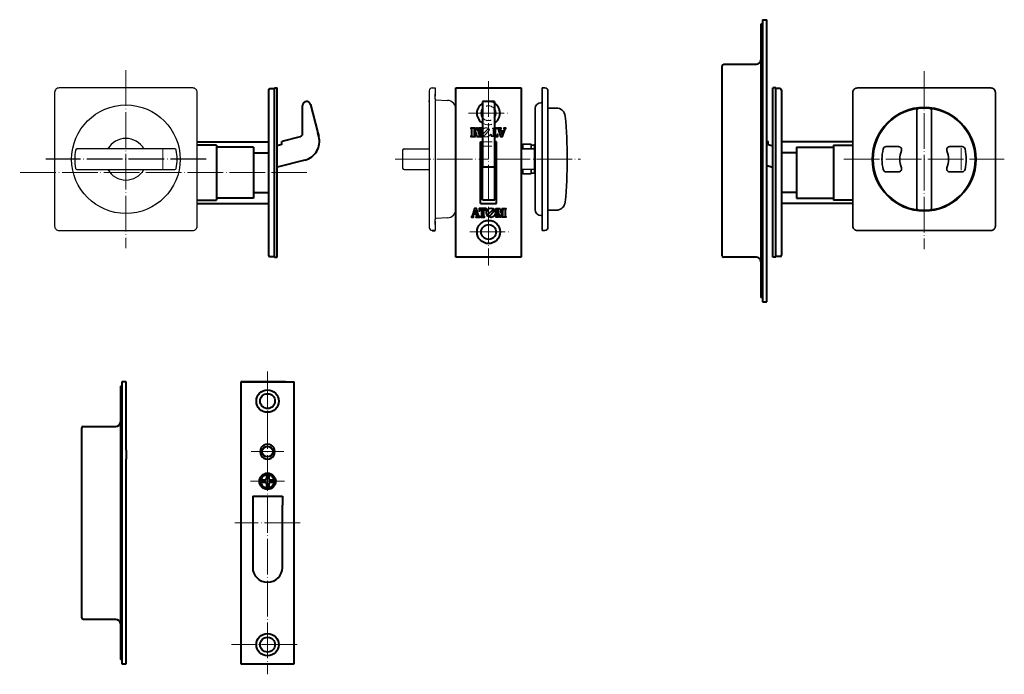
# Model space of a CAD drawing. Units: millimetres. Extents: x 564 to 896, y 37 to 258.
import ezdxf

# ---------------------------------------------------------------- set-up
doc = ezdxf.new("R2010")
doc.units = ezdxf.units.MM
doc.linetypes.add('DOT_CENTER', pattern=[14, 12, -1, 0, -1])
doc.linetypes.add('HIDDEN2', pattern=[4.7625, 3.175, -1.5875])
for name, color, linetype in [('# R6', 7, 'Continuous'), ('# サムターン', 30, 'Continuous'), ('# シリンダー', 211, 'Continuous'), ('# ストライク', 6, 'Continuous'), ('# 錠', 5, 'Continuous')]:
    doc.layers.add(name, color=color, linetype=linetype)
doc.layers.add('# 表示', color=130, linetype='Continuous', lineweight=35)

msp = doc.modelspace()

# ---------------------------------------------------------------- linework, layer by layer
at = {"layer": '# R6', "linetype": 'Continuous', "lineweight": 40}
msp.add_line((716.97, 234.61), (726.97, 234.61), dxfattribs=at)
at = {"layer": '# サムターン', "linetype": 'Continuous'}
for p, q in [((701.97, 233.66), (701.97, 187.66)), ((702.97, 234.66), (703.97, 234.66)), ((703.97, 234.66), (703.97, 231.83)), ((703.97, 233.16), (703.97, 231.83)), ((703.97, 232.83), (703.97, 232.66)), ((703.97, 230.94), (703.97, 232.66)), ((701.97, 229.93), (701.97, 230.25)), ((703.97, 230.94), (703.97, 190.37)), ((704.25, 230.64), (708.13, 230.44)), ((616.3, 214.11), (583.34, 214.11)), ((693.52, 214.16), (701.97, 214.16)), ((583.34, 207.11), (616.3, 207.11)), ((693.52, 207.16), (701.97, 207.16)), ((703.97, 188.66), (703.97, 190.37)), ((703.97, 189.66), (703.97, 188.16)), ((703.97, 189.49), (703.97, 186.66)), ((708.13, 190.88), (704.25, 190.67)), ((702.97, 186.66), (703.07, 186.66)), ((703.97, 186.66), (703.47, 186.66)), ((703.97, 188.66), (703.97, 188.49)), ((703.97, 188.16), (703.97, 186.66))]:
    msp.add_line(p, q, dxfattribs=at)
at = {"layer": '# サムターン'}
for p in [(583.31, 214.11), (585.31, 214.11)]:
    msp.add_line(p, (583.35, 214.11), dxfattribs=at)
at = {"layer": '# サムターン', "color": 2, "linetype": 'DOT_CENTER', "lineweight": 15}
msp.add_line((690.47, 210.66), (721.97, 210.66), dxfattribs=at)
at = {"layer": '# サムターン', "linetype": 'Continuous', "lineweight": 40}
msp.add_line((702.97, 186.66), (703.97, 186.66), dxfattribs=at)
at = {"layer": '# サムターン'}
msp.add_lwpolyline([(577.32, 186.61), (622.32, 186.61, 0.414214), (623.82, 188.11), (623.82, 233.11, 0.414214), (622.32, 234.61), (577.32, 234.61, 0.414214), (575.82, 233.11), (575.82, 188.11, 0.414214)], format="xyb", close=True, dxfattribs=at)
at = {"layer": '# サムターン', "linetype": 'Continuous'}
msp.add_circle((599.82, 210.61), 18.27, dxfattribs=at)
for centre, radius, start, end in [((702.97, 233.66), 1, 90, 180), ((704.27, 230.94), 0.3, 180, 267), ((707.97, 227.45), 3, 359.9605, 87), ((599.82, 210.61), 7, 30, 150), ((599.82, 210.61), 17.25, 169.6824, 190.3176), ((583.34, 213.61), 0.5, 90, 169.6824), ((616.3, 213.61), 0.5, 10.3176, 90), ((599.82, 210.61), 17.25, 349.6824, 10.3176), ((772.97, 210.66), 80, 177.8374, 182.1626), ((693.52, 213.66), 0.5, 90, 177.8374), ((583.34, 207.61), 0.5, 190.3176, 270), ((599.82, 210.61), 7, 210, 330), ((616.3, 207.61), 0.5, 270, 349.6824), ((693.52, 207.66), 0.5, 182.1626, 270.4104), ((707.97, 193.87), 3, 273, 0.0395), ((704.27, 190.37), 0.3, 93, 180), ((702.97, 187.66), 1, 180, 270)]:
    msp.add_arc(centre, radius, start, end, dxfattribs=at)
at = {"layer": '# シリンダー', "color": 2, "linetype": 'DOT_CENTER', "lineweight": 15}
msp.add_line((723.97, 210.66), (752.97, 210.66), dxfattribs=at)
at = {"layer": '# ストライク', "linetype": 'Continuous', "lineweight": 40}
for p, q in [((813.67, 256.1), (813.67, 176.1)), ((814.17, 256.1), (813.67, 256.1)), ((814.17, 257.6), (814.17, 162.6)), ((814.17, 257.6), (815.67, 257.6)), ((815.67, 221.35), (815.67, 257.6)), ((800.67, 178.1), (800.67, 242.1)), ((801.17, 242.6), (812.17, 242.6)), ((815.67, 179.1), (815.67, 222.1)), ((815.67, 162.6), (815.67, 179.1)), ((812.17, 177.6), (801.17, 177.6)), ((813.67, 176.1), (813.67, 164.1)), ((814.17, 164.1), (813.67, 164.1)), ((814.17, 162.6), (815.67, 162.6)), ((597.96, 134.15), (598.46, 134.15)), ((597.96, 134.15), (597.96, 54.15)), ((599.96, 135.65), (598.46, 135.65)), ((598.46, 135.65), (598.46, 40.65)), ((599.96, 112.65), (599.96, 135.65)), ((638.52, 135.65), (656.52, 135.65)), ((653.52, 135.65), (638.52, 135.65)), ((638.52, 135.65), (638.52, 40.65)), ((656.52, 40.65), (656.52, 135.65)), ((584.96, 56.15), (584.96, 120.15)), ((585.46, 120.65), (596.46, 120.65)), ((599.96, 112.65), (599.96, 109.65)), ((599.96, 99.4), (599.96, 109.65)), ((647.12, 104.11), (647.12, 103.05)), ((647.92, 104.11), (647.92, 103.05)), ((599.96, 57.15), (599.96, 100.15)), ((646.62, 102.55), (645.56, 102.55)), ((646.62, 101.75), (645.56, 101.75)), ((647.12, 101.25), (647.12, 100.2)), ((647.92, 101.25), (647.92, 100.2)), ((649.48, 102.55), (648.42, 102.55)), ((649.48, 101.75), (648.42, 101.75)), ((642.52, 97.15), (652.52, 97.15)), ((642.52, 97.15), (642.52, 94.15)), ((643.52, 97.15), (651.52, 97.15)), ((652.52, 97.15), (652.52, 94.15)), ((642.52, 94.15), (642.52, 73.15)), ((652.52, 73.15), (652.52, 94.15)), ((599.96, 40.65), (599.96, 57.15)), ((596.46, 55.65), (585.46, 55.65)), ((597.96, 54.15), (597.96, 42.15)), ((598.46, 42.15), (597.96, 42.15)), ((598.46, 40.65), (599.96, 40.65)), ((638.52, 40.65), (656.52, 40.65)), ((640.02, 40.65), (655.02, 40.65))]:
    msp.add_line(p, q, dxfattribs=at)
at = {"layer": '# ストライク', "color": 2, "linetype": 'DOT_CENTER', "lineweight": 15}
for p, q in [((647.52, 139.15), (647.52, 37.15)), ((653.02, 112.15), (642.02, 112.15)), ((641.77, 102.15), (653.27, 102.15)), ((658.52, 88.15), (636.52, 88.15)), ((657.52, 47.15), (635.38, 47.15))]:
    msp.add_line(p, q, dxfattribs=at)
at = {"layer": '# ストライク', "linetype": 'Continuous', "lineweight": 40}
for centre, radius in [((647.52, 129.15), 3.75), ((647.52, 129.15), 2.5), ((647.52, 112.15), 1.8), ((647.52, 102.15), 2.75), ((647.52, 102.15), 2.25), ((647.52, 47.15), 3.75), ((647.52, 47.15), 2.5)]:
    msp.add_circle(centre, radius, dxfattribs=at)
for centre, radius, start, end in [((801.17, 242.1), 0.5, 90, 180), ((812.17, 244.1), 1.5, 270, 0), ((801.17, 178.1), 0.5, 180, 270), ((812.17, 176.1), 1.5, 0, 90), ((585.46, 120.15), 0.5, 90, 180), ((596.46, 122.15), 1.5, 270, 0), ((647.52, 112.15), 2.5, 147.1401, 212.8599), ((647.52, 112.15), 2.5, 32.8599, 147.1401), ((647.52, 112.15), 2.5, 327.1401, 32.8599), ((647.52, 112.15), 2.5, 212.8599, 327.1401), ((646.62, 103.05), 0.5, 270, 0), ((647.52, 102.15), 2, 78.463, 101.537), ((648.42, 103.05), 0.5, 180, 270), ((647.52, 102.15), 2, 168.463, 191.537), ((646.62, 101.25), 0.5, 0, 90), ((647.52, 102.15), 2, 258.463, 281.537), ((648.42, 101.25), 0.5, 90, 180), ((647.52, 102.15), 2, 348.463, 11.537), ((647.52, 73.15), 5, 180, 0), ((585.46, 56.15), 0.5, 180, 270), ((596.46, 54.15), 1.5, 0, 90)]:
    msp.add_arc(centre, radius, start, end, dxfattribs=at)
at = {"layer": '# ストライク', "color": 3, "linetype": 'HIDDEN2'}
for centre, start, end in [((647.52, 129.15), 180, 0), ((647.52, 47.15), 0, 180)]:
    msp.add_arc(centre, 2.5, start, end, dxfattribs=at)
at = {"layer": '# 表示', "linetype": 'Continuous'}
for p, q in [((739.97, 234.66), (739.97, 186.66)), ((740.97, 234.66), (739.97, 234.66)), ((741.97, 187.66), (741.97, 233.66)), ((737.67, 193.98), (737.67, 227.66)), ((737.67, 193.66), (737.67, 227.66)), ((732.97, 215.56), (733.55, 215.66)), ((733.55, 215.66), (733.55, 214.09)), ((733.55, 215.66), (736.35, 215.66)), ((736.35, 215.36), (736.35, 215.66)), ((737.45, 215.66), (737.45, 215.36)), ((737.55, 215.66), (737.45, 215.66)), ((737.55, 215.66), (737.65, 215.66)), ((737.37, 214.15), (732.97, 214.08)), ((737.45, 215.36), (736.35, 215.36)), ((736.35, 215.31), (736.35, 215.36)), ((736.35, 214.14), (736.35, 215.31)), ((737.45, 215.36), (737.45, 210.66)), ((737.64, 214.45), (737.64, 214.45)), ((737.45, 205.96), (737.45, 210.66)), ((732.97, 207.24), (737.37, 207.16)), ((732.97, 205.76), (733.55, 205.66)), ((733.55, 207.23), (733.55, 205.66)), ((733.55, 205.66), (734.45, 205.66)), ((736.35, 205.66), (733.95, 205.66)), ((736.35, 206.01), (736.35, 207.18)), ((736.35, 205.96), (736.35, 206.01)), ((737.45, 205.96), (736.35, 205.96)), ((736.35, 205.66), (736.35, 205.96)), ((737.45, 205.83), (737.45, 205.96)), ((737.45, 205.66), (737.45, 205.83)), ((737.65, 205.66), (737.45, 205.66)), ((737.64, 206.86), (737.64, 206.96)), ((737.64, 206.86), (737.64, 206.86)), ((737.64, 206.86), (737.64, 206.86)), ((739.97, 186.66), (740.77, 186.66)), ((739.97, 186.66), (740.77, 186.66)), ((740.97, 186.66), (740.77, 186.66))]:
    msp.add_line(p, q, dxfattribs=at)
at = {"layer": '# 表示'}
for p, q in [((744.78, 227.86), (741.97, 227.86)), ((866.17, 194.03), (866.17, 227.19)), ((871.17, 227.19), (871.17, 194.03)), ((855.87, 214.86), (860.06, 214.86)), ((881.46, 214.86), (877.27, 214.86)), ((855.87, 206.36), (860.06, 206.36)), ((881.46, 206.36), (877.27, 206.36)), ((744.78, 193.46), (741.97, 193.46))]:
    msp.add_line(p, q, dxfattribs=at)
msp.add_lwpolyline([(846.17, 186.61), (891.17, 186.61, 0.414214), (892.67, 188.11), (892.67, 233.11, 0.414214), (891.17, 234.61), (846.17, 234.61, 0.414214), (844.67, 233.11), (844.67, 188.11, 0.414214)], format="xyb", close=True, dxfattribs=at)
for radius in [17.5, 17.2]:
    msp.add_circle((868.67, 210.61), radius, dxfattribs=at)
at = {"layer": '# 表示', "linetype": 'Continuous'}
for centre, radius, start, end in [((740.97, 233.66), 1, 0, 90), ((739.67, 227.66), 2, 90, 180), ((739.64, 229.96), 0.3, 270, 0), ((737.34, 214.45), 0.3, 270.7308, 359.9999), ((737.37, 206.86), 0.3, 0.0001, 89.2692), ((737.37, 206.86), 0.3, 0.0001, 89.2692), ((739.67, 193.66), 2, 180, 270), ((739.67, 191.36), 0.3, 0, 90), ((740.97, 187.66), 1, 270, 0)]:
    msp.add_arc(centre, radius, start, end, dxfattribs=at)
at = {"layer": '# 表示'}
for centre, radius, start, end in [((744.78, 224.86), 3, 5.5433, 90), ((866.67, 227.19), 0.5, 96.8783, 180), ((870.67, 227.19), 0.5, 0, 83.1217), ((598.47, 210.66), 150, 354.4567, 5.5433), ((868.67, 210.61), 14.2, 165.7465, 194.2535), ((855.87, 213.86), 1, 90, 165.7465), ((860.06, 213.86), 1, 339.3131, 90), ((868.67, 210.61), 8.2, 159.3131, 200.6869), ((877.27, 213.86), 1, 90, 200.6869), ((868.67, 210.61), 8.2, 339.3131, 20.6869), ((881.46, 213.86), 1, 14.2535, 90), ((868.67, 210.61), 14.2, 345.7465, 14.2535), ((855.87, 207.36), 1, 194.2535, 270), ((860.06, 207.36), 1, 270, 20.6869), ((877.27, 207.36), 1, 159.3131, 270), ((881.46, 207.36), 1, 270, 345.7465), ((744.78, 196.46), 3, 270, 354.4567), ((866.67, 194.03), 0.5, 180, 263.1217), ((870.67, 194.03), 0.5, 276.8783, 0)]:
    msp.add_arc(centre, radius, start, end, dxfattribs=at)
at = {"layer": '# 錠', "color": 2, "linetype": 'DOT_CENTER', "lineweight": 15}
for p, q in [((599.82, 240.58), (599.82, 180.64)), ((868.67, 240.27), (868.67, 180.33)), ((721.97, 236.9), (721.97, 174.86)), ((715.22, 226.11), (728.83, 226.11)), ((612.31, 206.9), (612.31, 214.3)), ((881.17, 206.91), (881.17, 214.31)), ((841.67, 210.61), (895.67, 210.61)), ((660.81, 206.11), (564.05, 206.11)), ((715.6, 186.11), (728.71, 186.11))]:
    msp.add_line(p, q, dxfattribs=at)
at = {"layer": '# 錠', "linetype": 'Continuous', "lineweight": 40}
for p, q in [((647.82, 233.9), (647.82, 178.31)), ((648.32, 234.4), (649.81, 234.4)), ((649.81, 177.61), (649.81, 234.61)), ((649.81, 234.61), (650.81, 234.61)), ((650.81, 177.61), (650.81, 234.61)), ((710.97, 177.61), (710.97, 234.61)), ((710.97, 234.61), (732.97, 234.61)), ((732.97, 234.61), (732.97, 177.61)), ((817.67, 177.61), (817.67, 234.61)), ((818.67, 234.61), (817.67, 234.61)), ((818.67, 177.61), (818.67, 234.61)), ((820.16, 234.4), (818.67, 234.4)), ((820.66, 233.9), (820.66, 178.31)), ((662.02, 229.05), (662.03, 229.02)), ((662.03, 229.02), (664.48, 219.46)), ((723.97, 230.06), (719.97, 230.06)), ((719.97, 230.06), (719.97, 207.95)), ((723.97, 230.06), (723.97, 207.95)), ((659.31, 219.57), (659.31, 228.68)), ((659.32, 228.57), (659.31, 228.68)), ((659.31, 219.17), (659.31, 219.57)), ((659.31, 219.31), (659.31, 219.57)), ((659.31, 219.17), (659.31, 219.31)), ((659.31, 219.17), (659.31, 219.31)), ((659.31, 219.16), (659.31, 219.17)), ((659.31, 219.16), (659.31, 219.17)), ((664.79, 218.25), (664.48, 219.46)), ((664.48, 219.46), (664.79, 218.25)), ((623.82, 216.5), (647.82, 216.5)), ((652.31, 215.56), (650.81, 215.18)), ((658.56, 218.2), (652.31, 216.59)), ((652.31, 216.56), (652.31, 216.59)), ((652.31, 216.59), (652.31, 216.56)), ((652.31, 215.56), (652.31, 216.56)), ((719.27, 216.5), (719.97, 216.5)), ((719.27, 195.71), (719.27, 216.5)), ((719.87, 196.94), (719.87, 216.5)), ((724.67, 216.5), (723.97, 216.5)), ((724.07, 196.94), (724.07, 216.5)), ((724.67, 195.71), (724.67, 216.5)), ((815.67, 216.72), (816.17, 216.59)), ((816.17, 216.56), (816.17, 216.59)), ((816.17, 216.59), (816.17, 216.56)), ((816.17, 215.56), (816.17, 216.56)), ((816.17, 215.56), (817.67, 215.18)), ((844.67, 216.5), (820.66, 216.5)), ((630.31, 215.38), (623.82, 215.38)), ((630.31, 215.38), (630.31, 196.83)), ((642.81, 214.67), (630.31, 214.67)), ((642.81, 214.67), (642.81, 197.54)), ((642.81, 212.75), (647.82, 212.75)), ((825.67, 212.75), (820.66, 212.75)), ((825.67, 214.67), (825.67, 197.54)), ((825.67, 214.67), (838.17, 214.67)), ((838.17, 215.38), (838.17, 196.83)), ((838.17, 215.38), (844.67, 215.38)), ((660.11, 210.34), (650.81, 207.95)), ((723.97, 207.95), (719.97, 207.95)), ((815.67, 208.46), (817.67, 207.95)), ((642.81, 199.46), (647.82, 199.46)), ((825.67, 199.46), (820.66, 199.46)), ((623.82, 196.83), (630.31, 196.83)), ((623.82, 195.71), (647.82, 195.71)), ((642.81, 197.54), (630.31, 197.54)), ((719.27, 195.71), (724.67, 195.71)), ((719.87, 196.94), (724.07, 196.94)), ((844.67, 195.71), (820.66, 195.71)), ((825.67, 197.54), (838.17, 197.54)), ((844.67, 196.83), (838.17, 196.83)), ((648.32, 177.81), (649.81, 177.81)), ((649.81, 177.61), (650.81, 177.61)), ((732.97, 177.61), (710.97, 177.61)), ((818.67, 177.61), (817.67, 177.61)), ((820.16, 177.81), (818.67, 177.81))]:
    msp.add_line(p, q, dxfattribs=at)
at = {"layer": '# 錠', "color": 3, "linetype": 'HIDDEN2', "lineweight": 15}
for p, q in [((719.97, 216.5), (723.97, 216.5)), ((719.87, 215.01), (724.07, 215.01))]:
    msp.add_line(p, q, dxfattribs=at)
at = {"layer": '# 錠', "color": 2, "linetype": 'DOT_CENTER'}
msp.add_line((626.82, 210.61), (572.82, 210.61), dxfattribs=at)
at = {"layer": '# 錠', "linetype": 'ByBlock', "lineweight": 40}
for points in [[(716.2, 220.89, -0.414214), (716.13, 220.95), (716.13, 221.15), (717.36, 221.15), (717.36, 220.95, -0.414214), (717.29, 220.89), (717.21, 220.89, 0.414214), (717.13, 220.81), (717.13, 218.49, 0.876976), (717.2, 218.48), (717.92, 221.15), (718.16, 221.15), (718.87, 218.47, 0.876976), (718.95, 218.48), (718.95, 220.85, 0.414214), (718.91, 220.89), (718.85, 220.89, -0.414214), (718.78, 220.95), (718.78, 221.15), (719.42, 221.15), (719.42, 220.95, -0.414214), (719.35, 220.89), (719.25, 220.89, 0.414214), (719.21, 220.85), (719.21, 218.5, 0.414214), (719.25, 218.46), (719.35, 218.46, -0.414214), (719.42, 218.39), (719.42, 218.2), (718.15, 218.2), (717.81, 219.48, 0.767327), (717.74, 219.48), (717.39, 218.2), (716.13, 218.2), (716.13, 218.39, -0.414214), (716.2, 218.46), (716.28, 218.46, 0.414214), (716.36, 218.54), (716.36, 220.81, 0.414214), (716.28, 220.89)], [(726.16, 220.13), (725.96, 220.8, -0.504041), (726.04, 220.91), (726.16, 220.91, 0.414214), (726.2, 220.95), (726.2, 221.12), (724.94, 221.12), (724.94, 220.95, 0.414214), (724.98, 220.91), (725.12, 220.91, -0.329751), (725.22, 220.84), (726.02, 218.22), (726.71, 218.22), (727.51, 220.84, -0.329751), (727.61, 220.91), (727.71, 220.91, 0.414214), (727.75, 220.95), (727.75, 221.12), (727.08, 221.12), (727.08, 220.95, 0.414214), (727.12, 220.91), (727.22, 220.91, -0.504041), (727.28, 220.83), (727.07, 220.12, -0.329751), (727.01, 220.07), (726.24, 220.07, -0.329751)], [(726.33, 219.86, 0.504041), (726.27, 219.78), (726.56, 218.85, 0.739961), (726.68, 218.85), (726.96, 219.78, 0.504041), (726.9, 219.86)], [(717.77, 192.08), (717.97, 191.41, -0.504041), (717.89, 191.3), (717.78, 191.3, 0.414214), (717.73, 191.26), (717.73, 191.09), (719, 191.09), (719, 191.26, 0.414214), (718.95, 191.3), (718.81, 191.3, -0.329751), (718.71, 191.38), (717.91, 193.99), (717.23, 193.99), (716.43, 191.38, -0.329751), (716.33, 191.3), (716.22, 191.3, 0.414214), (716.18, 191.26), (716.18, 191.09), (716.85, 191.09), (716.85, 191.26, 0.414214), (716.81, 191.3), (716.71, 191.3, -0.504041), (716.65, 191.38), (716.87, 192.1, -0.329751), (716.93, 192.14), (717.69, 192.14, -0.329751)], [(717.6, 192.35, 0.504041), (717.66, 192.43), (717.38, 193.37, 0.739961), (717.25, 193.37), (716.97, 192.43, 0.504041), (717.03, 192.35)], [(721.16, 193.34), (721.14, 193.99), (719.98, 193.99), (718.83, 193.99), (718.81, 193.34, 0.872198), (719.01, 193.31), (719.1, 193.57, -0.327464), (719.38, 193.78), (719.44, 193.78, -0.414214), (719.58, 193.63), (719.58, 191.41, -0.414214), (719.48, 191.3), (719.39, 191.3, 0.414214), (719.35, 191.26), (719.35, 191.09), (719.98, 191.09), (720.61, 191.09), (720.61, 191.26, 0.414214), (720.57, 191.3), (720.49, 191.3, -0.414214), (720.38, 191.41), (720.38, 193.63, -0.414214), (720.53, 193.78), (720.59, 193.78, -0.327464), (720.87, 193.57), (720.95, 193.31, 0.872198)], [(722.34, 191.6), (723.73, 193, 1), (723.26, 193.48), (721.86, 192.08, 1)], [(727.73, 191.33, -0.414214), (727.8, 191.26), (727.8, 191.07), (726.57, 191.07), (726.57, 191.26, -0.414214), (726.64, 191.33), (726.72, 191.33, 0.414214), (726.8, 191.41), (726.8, 193.72, 0.876976), (726.73, 193.73), (726.02, 191.07), (725.78, 191.07), (725.06, 193.74, 0.876976), (724.98, 193.73), (724.98, 191.36, 0.414214), (725.02, 191.33), (725.09, 191.33, -0.414214), (725.15, 191.26), (725.15, 191.07), (724.52, 191.07), (724.52, 191.26, -0.414214), (724.58, 191.33), (724.69, 191.33, 0.414214), (724.73, 191.36), (724.73, 193.72, 0.414214), (724.69, 193.75), (724.58, 193.75, -0.414214), (724.52, 193.82), (724.52, 194.01), (725.78, 194.01), (726.12, 192.73, 0.767327), (726.19, 192.73), (726.54, 194.01), (727.8, 194.01), (727.8, 193.82, -0.414214), (727.73, 193.75), (727.65, 193.75, 0.414214), (727.57, 193.67), (727.57, 191.41, 0.414214), (727.65, 191.33)]]:
    msp.add_lwpolyline(points, format="xyb", close=True, dxfattribs=at)
at = {"layer": '# 錠', "color": 3, "linetype": 'HIDDEN2', "lineweight": 15}
msp.add_lwpolyline([(721.6, 220.61), (720.2, 219.21, 1), (720.68, 218.74), (722.07, 220.13, 1)], format="xyb", close=True, dxfattribs=at)
msp.add_lwpolyline([(723.97, 221.12), (723.95, 221.12), (723.32, 221.12), (723.32, 220.95, 0.414214), (723.36, 220.91), (723.45, 220.91, -0.414214), (723.55, 220.81), (723.55, 218.58, -0.414214), (723.4, 218.43), (723.34, 218.43, -0.327464), (723.06, 218.64), (722.98, 218.91, 0.872198), (722.77, 218.87), (722.79, 218.22), (723.95, 218.22), (723.97, 218.22)], format="xyb", dxfattribs=at)
at = {"layer": '# 錠', "linetype": 'ByBlock', "lineweight": 40}
msp.add_lwpolyline([(723.97, 218.22), (725.11, 218.22), (725.13, 218.87, 0.872198), (724.92, 218.91), (724.84, 218.64, -0.327464), (724.56, 218.43), (724.5, 218.43, -0.414214), (724.35, 218.58), (724.35, 220.81, -0.414214), (724.45, 220.91), (724.54, 220.91, 0.414214), (724.58, 220.95), (724.58, 221.12), (723.97, 221.12)], format="xyb", dxfattribs=at)
at = {"layer": '# 錠', "lineweight": 40}
msp.add_circle((722.8, 192.57), 1.53, dxfattribs=at)
at = {"layer": '# 錠', "linetype": 'Continuous', "lineweight": 40}
for radius in [3.9, 2.5]:
    msp.add_circle((721.97, 186.11), radius, dxfattribs=at)
for centre, radius, start, end in [((648.32, 233.9), 0.5, 90, 180), ((820.16, 233.9), 0.5, 0, 90), ((660.69, 228.68), 1.38, 14.4, 180), ((721.92, 226.11), 3.9, 120.0748, 239.9252), ((721.92, 226.11), 3.9, 301.6353, 58.3647), ((721.92, 226.11), 2.5, 141.4223, 218.5777), ((721.92, 226.11), 2.5, 324.9086, 35.0914), ((658.31, 219.17), 1, 284.4, 0), ((658.5, 216.63), 6.5, 284.4, 14.4), ((648.32, 178.31), 0.5, 180, 270), ((820.16, 178.31), 0.5, 270, 0)]:
    msp.add_arc(centre, radius, start, end, dxfattribs=at)
at = {"layer": '# 錠', "color": 3, "linetype": 'HIDDEN2', "lineweight": 15}
for centre, radius, start, end in [((721.92, 226.11), 3.9, 58.3647, 120.0748), ((721.92, 226.11), 2.5, 35.0914, 141.4223), ((721.92, 226.11), 2.5, 218.5777, 324.9086), ((721.92, 226.11), 3.9, 239.9252, 301.6353), ((721.13, 219.64), 1.53, 220.3848, 139.6152)]:
    msp.add_arc(centre, radius, start, end, dxfattribs=at)
at = {"layer": '# 錠', "lineweight": 40}
msp.add_arc((721.13, 219.64), 1.53, 139.6152, 220.3848, dxfattribs=at)

doc.saveas('drawing.dxf')
